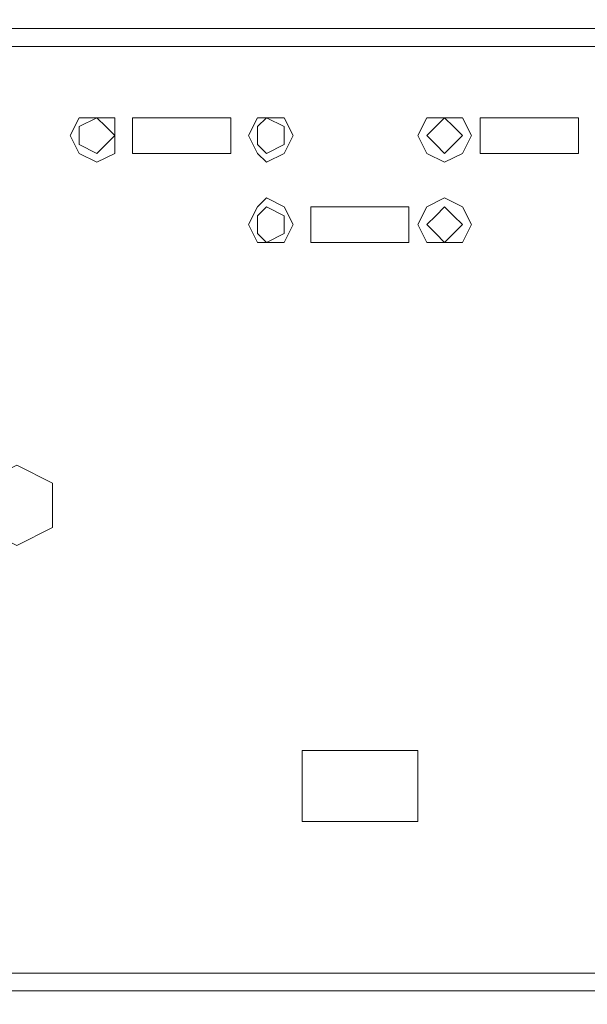
# Model space of a CAD drawing. Units: millimetres. Extents: x 23 to 133, y 12 to 67.
# Drawn here: x 88 to 89, y 24 to 26 of the extents above; entities that cross this region are included whole.
import ezdxf

# ---------------------------------------------------------------- set-up
doc = ezdxf.new("R2010")
doc.units = ezdxf.units.MM
doc.header["$MEASUREMENT"] = 0
doc.layers.add('layer 1', color=7, linetype='Continuous')

msp = doc.modelspace()

# ---------------------------------------------------------------- linework, layer by layer
at = {"layer": 'layer 1', "lineweight": 5}
for points, knots in [([(97.0716, 17.59), (97.0716, 17.59), (97.0926, 17.59), (97.0926, 17.59), (97.0926, 17.59), (97.0926, 66.4909), (97.0926, 66.4909), (97.0926, 66.4909), (97.0926, 66.5118), (97.0926, 66.5118), (97.0926, 66.5118), (97.0507, 66.5327), (97.0507, 66.5327), (97.0507, 66.5327), (96.8834, 66.5327), (96.8834, 66.5327), (96.8834, 66.5327), (96.8625, 66.5118), (96.8625, 66.5118), (96.8625, 66.5118), (96.8416, 66.4909), (96.8416, 66.4909), (96.8416, 66.4909), (83.4974, 66.4909), (83.4974, 66.4909)], [0, 0, 0, 0, 0.125, 0.125, 0.125, 0.25, 0.25, 0.25, 0.375, 0.375, 0.375, 0.5, 0.5, 0.5, 0.625, 0.625, 0.625, 0.75, 0.75, 0.75, 0.875, 0.875, 0.875, 1, 1, 1, 1]), ([(82.2842, 66.47), (82.2842, 66.47), (96.4233, 66.47), (96.4233, 66.47), (96.4233, 66.47), (96.4233, 14.9964), (96.4233, 14.9964), (96.4233, 14.9964), (97.0716, 14.9964), (97.0716, 14.9964), (97.0716, 14.9964), (97.0716, 18.7613), (97.0716, 18.7613)], [0, 0, 0, 0, 0.25, 0.25, 0.25, 0.5, 0.5, 0.5, 0.75, 0.75, 0.75, 1, 1, 1, 1]), ([(95.001, 23.5928), (95.001, 23.5928), (95.001, 25.8517), (95.001, 25.8517), (95.001, 25.8517), (83.7065, 25.8517), (83.7065, 25.8517), (83.7065, 25.8517), (83.7065, 23.5928), (83.7065, 23.5928), (83.7065, 23.5928), (95.001, 23.5928), (95.001, 23.5928)], [0, 0, 0, 0, 0.25, 0.25, 0.25, 0.5, 0.5, 0.5, 0.75, 0.75, 0.75, 1, 1, 1, 1]), ([(88.3498, 25.6007), (88.3498, 25.6007), (88.3498, 25.6425), (88.3498, 25.6425), (88.3498, 25.6425), (88.308, 25.6425), (88.308, 25.6425), (88.308, 25.6425), (88.2661, 25.6425), (88.2661, 25.6425), (88.2661, 25.6425), (88.2452, 25.6007), (88.2452, 25.6007), (88.2452, 25.6007), (88.2661, 25.5589), (88.2661, 25.5589), (88.2661, 25.5589), (88.308, 25.5379), (88.308, 25.5379), (88.308, 25.5379), (88.3498, 25.5589), (88.3498, 25.5589), (88.3498, 25.5589), (88.3498, 25.6007), (88.3498, 25.6007)], [0, 0, 0, 0, 0.125, 0.125, 0.125, 0.25, 0.25, 0.25, 0.375, 0.375, 0.375, 0.5, 0.5, 0.5, 0.625, 0.625, 0.625, 0.75, 0.75, 0.75, 0.875, 0.875, 0.875, 1, 1, 1, 1]), ([(88.3498, 25.6007), (88.3498, 25.6007), (88.3289, 25.6216), (88.3289, 25.6216), (88.3289, 25.6216), (88.308, 25.6425), (88.308, 25.6425), (88.308, 25.6425), (88.2661, 25.6216), (88.2661, 25.6216), (88.2661, 25.6216), (88.2661, 25.6007), (88.2661, 25.6007), (88.2661, 25.6007), (88.2661, 25.5798), (88.2661, 25.5798), (88.2661, 25.5798), (88.308, 25.5589), (88.308, 25.5589), (88.308, 25.5589), (88.3289, 25.5798), (88.3289, 25.5798), (88.3289, 25.5798), (88.3498, 25.6007), (88.3498, 25.6007)], [0, 0, 0, 0, 0.125, 0.125, 0.125, 0.25, 0.25, 0.25, 0.375, 0.375, 0.375, 0.5, 0.5, 0.5, 0.625, 0.625, 0.625, 0.75, 0.75, 0.75, 0.875, 0.875, 0.875, 1, 1, 1, 1]), ([(88.6217, 25.5589), (88.6217, 25.5589), (88.3916, 25.5589), (88.3916, 25.5589), (88.3916, 25.5589), (88.3916, 25.6425), (88.3916, 25.6425), (88.3916, 25.6425), (88.6217, 25.6425), (88.6217, 25.6425), (88.6217, 25.6425), (88.6217, 25.5589), (88.6217, 25.5589)], [0, 0, 0, 0, 0.25, 0.25, 0.25, 0.5, 0.5, 0.5, 0.75, 0.75, 0.75, 1, 1, 1, 1]), ([(88.7681, 25.6007), (88.7681, 25.6007), (88.7472, 25.6425), (88.7472, 25.6425), (88.7472, 25.6425), (88.7054, 25.6425), (88.7054, 25.6425), (88.7054, 25.6425), (88.6845, 25.6425), (88.6845, 25.6425), (88.6845, 25.6425), (88.6635, 25.6007), (88.6635, 25.6007), (88.6635, 25.6007), (88.6845, 25.5589), (88.6845, 25.5589), (88.6845, 25.5589), (88.7054, 25.5379), (88.7054, 25.5379), (88.7054, 25.5379), (88.7472, 25.5589), (88.7472, 25.5589), (88.7472, 25.5589), (88.7681, 25.6007), (88.7681, 25.6007)], [0, 0, 0, 0, 0.125, 0.125, 0.125, 0.25, 0.25, 0.25, 0.375, 0.375, 0.375, 0.5, 0.5, 0.5, 0.625, 0.625, 0.625, 0.75, 0.75, 0.75, 0.875, 0.875, 0.875, 1, 1, 1, 1]), ([(88.7472, 25.6007), (88.7472, 25.6007), (88.7472, 25.6216), (88.7472, 25.6216), (88.7472, 25.6216), (88.7054, 25.6425), (88.7054, 25.6425), (88.7054, 25.6425), (88.6845, 25.6216), (88.6845, 25.6216), (88.6845, 25.6216), (88.6845, 25.6007), (88.6845, 25.6007), (88.6845, 25.6007), (88.6845, 25.5798), (88.6845, 25.5798), (88.6845, 25.5798), (88.7054, 25.5589), (88.7054, 25.5589), (88.7054, 25.5589), (88.7472, 25.5798), (88.7472, 25.5798), (88.7472, 25.5798), (88.7472, 25.6007), (88.7472, 25.6007)], [0, 0, 0, 0, 0.125, 0.125, 0.125, 0.25, 0.25, 0.25, 0.375, 0.375, 0.375, 0.5, 0.5, 0.5, 0.625, 0.625, 0.625, 0.75, 0.75, 0.75, 0.875, 0.875, 0.875, 1, 1, 1, 1]), ([(89.1864, 25.6007), (89.1864, 25.6007), (89.1655, 25.6425), (89.1655, 25.6425), (89.1655, 25.6425), (89.1237, 25.6425), (89.1237, 25.6425), (89.1237, 25.6425), (89.0819, 25.6425), (89.0819, 25.6425), (89.0819, 25.6425), (89.0609, 25.6007), (89.0609, 25.6007), (89.0609, 25.6007), (89.0819, 25.5589), (89.0819, 25.5589), (89.0819, 25.5589), (89.1237, 25.5379), (89.1237, 25.5379), (89.1237, 25.5379), (89.1655, 25.5589), (89.1655, 25.5589), (89.1655, 25.5589), (89.1864, 25.6007), (89.1864, 25.6007)], [0, 0, 0, 0, 0.125, 0.125, 0.125, 0.25, 0.25, 0.25, 0.375, 0.375, 0.375, 0.5, 0.5, 0.5, 0.625, 0.625, 0.625, 0.75, 0.75, 0.75, 0.875, 0.875, 0.875, 1, 1, 1, 1]), ([(89.1655, 25.6007), (89.1655, 25.6007), (89.1446, 25.6216), (89.1446, 25.6216), (89.1446, 25.6216), (89.1237, 25.6425), (89.1237, 25.6425), (89.1237, 25.6425), (89.1028, 25.6216), (89.1028, 25.6216), (89.1028, 25.6216), (89.0819, 25.6007), (89.0819, 25.6007), (89.0819, 25.6007), (89.1028, 25.5798), (89.1028, 25.5798), (89.1028, 25.5798), (89.1237, 25.5589), (89.1237, 25.5589), (89.1237, 25.5589), (89.1446, 25.5798), (89.1446, 25.5798), (89.1446, 25.5798), (89.1655, 25.6007), (89.1655, 25.6007)], [0, 0, 0, 0, 0.125, 0.125, 0.125, 0.25, 0.25, 0.25, 0.375, 0.375, 0.375, 0.5, 0.5, 0.5, 0.625, 0.625, 0.625, 0.75, 0.75, 0.75, 0.875, 0.875, 0.875, 1, 1, 1, 1]), ([(89.4374, 25.5589), (89.4374, 25.5589), (89.2073, 25.5589), (89.2073, 25.5589), (89.2073, 25.5589), (89.2073, 25.6425), (89.2073, 25.6425), (89.2073, 25.6425), (89.4374, 25.6425), (89.4374, 25.6425), (89.4374, 25.6425), (89.4374, 25.5589), (89.4374, 25.5589)], [0, 0, 0, 0, 0.25, 0.25, 0.25, 0.5, 0.5, 0.5, 0.75, 0.75, 0.75, 1, 1, 1, 1]), ([(88.7681, 25.3915), (88.7681, 25.3915), (88.7472, 25.4334), (88.7472, 25.4334), (88.7472, 25.4334), (88.7054, 25.4543), (88.7054, 25.4543), (88.7054, 25.4543), (88.6845, 25.4334), (88.6845, 25.4334), (88.6845, 25.4334), (88.6635, 25.3915), (88.6635, 25.3915), (88.6635, 25.3915), (88.6845, 25.3497), (88.6845, 25.3497), (88.6845, 25.3497), (88.7054, 25.3497), (88.7054, 25.3497), (88.7054, 25.3497), (88.7472, 25.3497), (88.7472, 25.3497), (88.7472, 25.3497), (88.7681, 25.3915), (88.7681, 25.3915)], [0, 0, 0, 0, 0.125, 0.125, 0.125, 0.25, 0.25, 0.25, 0.375, 0.375, 0.375, 0.5, 0.5, 0.5, 0.625, 0.625, 0.625, 0.75, 0.75, 0.75, 0.875, 0.875, 0.875, 1, 1, 1, 1]), ([(89.1864, 25.3915), (89.1864, 25.3915), (89.1655, 25.4334), (89.1655, 25.4334), (89.1655, 25.4334), (89.1237, 25.4543), (89.1237, 25.4543), (89.1237, 25.4543), (89.0819, 25.4334), (89.0819, 25.4334), (89.0819, 25.4334), (89.0609, 25.3915), (89.0609, 25.3915), (89.0609, 25.3915), (89.0819, 25.3497), (89.0819, 25.3497), (89.0819, 25.3497), (89.1237, 25.3497), (89.1237, 25.3497), (89.1237, 25.3497), (89.1655, 25.3497), (89.1655, 25.3497), (89.1655, 25.3497), (89.1864, 25.3915), (89.1864, 25.3915)], [0, 0, 0, 0, 0.125, 0.125, 0.125, 0.25, 0.25, 0.25, 0.375, 0.375, 0.375, 0.5, 0.5, 0.5, 0.625, 0.625, 0.625, 0.75, 0.75, 0.75, 0.875, 0.875, 0.875, 1, 1, 1, 1]), ([(88.7472, 25.3915), (88.7472, 25.3915), (88.7472, 25.4124), (88.7472, 25.4124), (88.7472, 25.4124), (88.7054, 25.4334), (88.7054, 25.4334), (88.7054, 25.4334), (88.6845, 25.4124), (88.6845, 25.4124), (88.6845, 25.4124), (88.6845, 25.3915), (88.6845, 25.3915), (88.6845, 25.3915), (88.6845, 25.3706), (88.6845, 25.3706), (88.6845, 25.3706), (88.7054, 25.3497), (88.7054, 25.3497), (88.7054, 25.3497), (88.7472, 25.3706), (88.7472, 25.3706), (88.7472, 25.3706), (88.7472, 25.3915), (88.7472, 25.3915)], [0, 0, 0, 0, 0.125, 0.125, 0.125, 0.25, 0.25, 0.25, 0.375, 0.375, 0.375, 0.5, 0.5, 0.5, 0.625, 0.625, 0.625, 0.75, 0.75, 0.75, 0.875, 0.875, 0.875, 1, 1, 1, 1]), ([(89.04, 25.3497), (89.04, 25.3497), (88.81, 25.3497), (88.81, 25.3497), (88.81, 25.3497), (88.81, 25.4334), (88.81, 25.4334), (88.81, 25.4334), (89.04, 25.4334), (89.04, 25.4334), (89.04, 25.4334), (89.04, 25.3497), (89.04, 25.3497)], [0, 0, 0, 0, 0.25, 0.25, 0.25, 0.5, 0.5, 0.5, 0.75, 0.75, 0.75, 1, 1, 1, 1]), ([(89.1655, 25.3915), (89.1655, 25.3915), (89.1446, 25.4124), (89.1446, 25.4124), (89.1446, 25.4124), (89.1237, 25.4334), (89.1237, 25.4334), (89.1237, 25.4334), (89.1028, 25.4124), (89.1028, 25.4124), (89.1028, 25.4124), (89.0819, 25.3915), (89.0819, 25.3915), (89.0819, 25.3915), (89.1028, 25.3706), (89.1028, 25.3706), (89.1028, 25.3706), (89.1237, 25.3497), (89.1237, 25.3497), (89.1237, 25.3497), (89.1446, 25.3706), (89.1446, 25.3706), (89.1446, 25.3706), (89.1655, 25.3915), (89.1655, 25.3915)], [0, 0, 0, 0, 0.125, 0.125, 0.125, 0.25, 0.25, 0.25, 0.375, 0.375, 0.375, 0.5, 0.5, 0.5, 0.625, 0.625, 0.625, 0.75, 0.75, 0.75, 0.875, 0.875, 0.875, 1, 1, 1, 1]), ([(88.2034, 24.6804), (88.2034, 24.6804), (88.1197, 24.6386), (88.1197, 24.6386), (88.1197, 24.6386), (88.0361, 24.6804), (88.0361, 24.6804), (88.0361, 24.6804), (88.0361, 24.785), (88.0361, 24.785), (88.0361, 24.785), (88.1197, 24.8268), (88.1197, 24.8268), (88.1197, 24.8268), (88.2034, 24.785), (88.2034, 24.785), (88.2034, 24.785), (88.2034, 24.6804), (88.2034, 24.6804)], [0, 0, 0, 0, 0.166667, 0.166667, 0.166667, 0.333333, 0.333333, 0.333333, 0.5, 0.5, 0.5, 0.666667, 0.666667, 0.666667, 0.833333, 0.833333, 0.833333, 1, 1, 1, 1]), ([(89.0609, 24.1575), (89.0609, 24.1575), (88.789, 24.1575), (88.789, 24.1575), (88.789, 24.1575), (88.789, 23.9902), (88.789, 23.9902), (88.789, 23.9902), (89.0609, 23.9902), (89.0609, 23.9902), (89.0609, 23.9902), (89.0609, 24.1575), (89.0609, 24.1575)], [0, 0, 0, 0, 0.25, 0.25, 0.25, 0.5, 0.5, 0.5, 0.75, 0.75, 0.75, 1, 1, 1, 1])]:
    msp.add_open_spline(points, degree=3, knots=knots, dxfattribs=at)
for points in [[(95.001, 25.8098), (95.001, 25.8098), (83.7065, 25.8098), (83.7065, 25.8098)], [(83.7065, 23.6346), (83.7065, 23.6346), (95.001, 23.6346), (95.001, 23.6346)]]:
    msp.add_open_spline(points, degree=3, dxfattribs=at)

doc.saveas('drawing.dxf')
